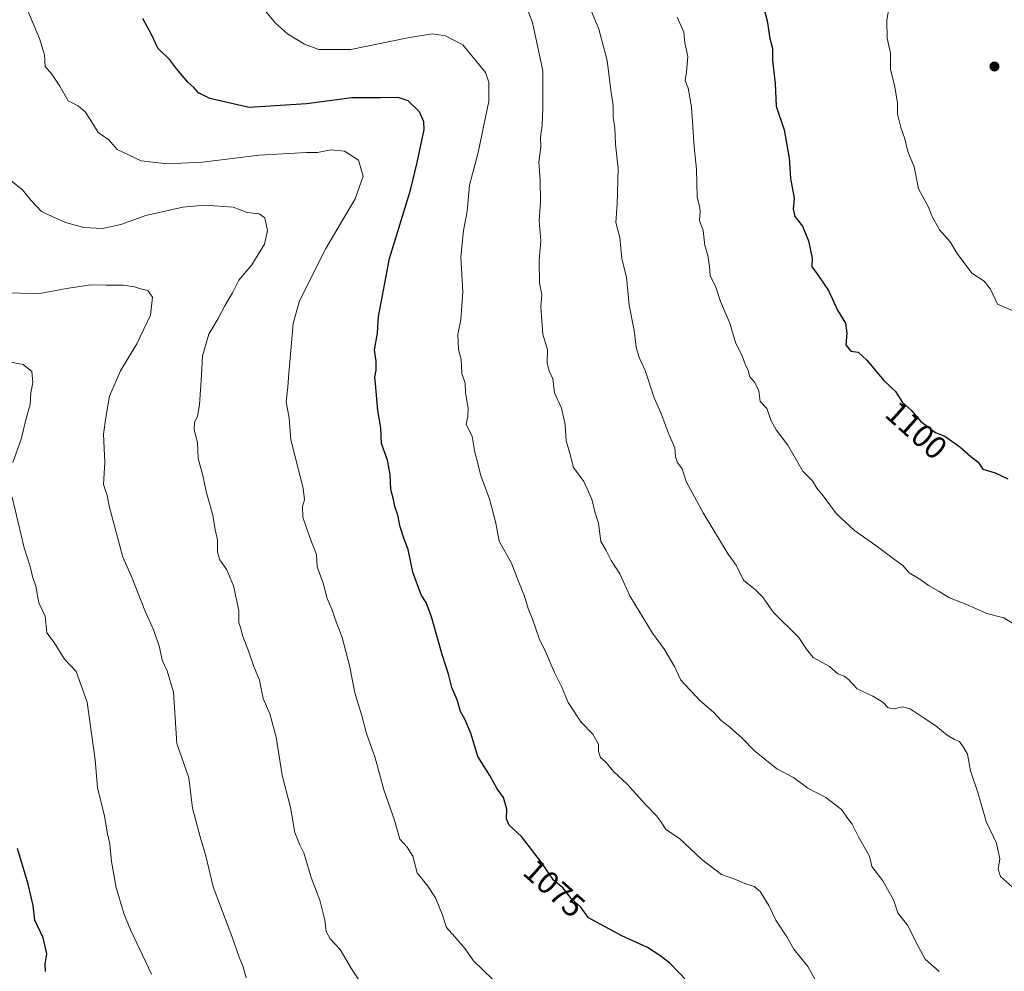
# Model space of a CAD drawing. Units: metres. Extents: x 569926 to 573366, y 4728786 to 4731134.
# Drawn here: x 571466 to 571772, y 4729904 to 4730199 of the extents above; entities that cross this region are included whole.
import ezdxf
from ezdxf.enums import TextEntityAlignment as Align

# ---------------------------------------------------------------- set-up
doc = ezdxf.new("R2010")
doc.units = ezdxf.units.M
doc.header["$MEASUREMENT"] = 0
for name, color, linetype, lineweight in [('Cultivos herbáceos CxS', 92, 'Continuous', 0), ('Curva de nivel maestra', 30, 'Continuous', 30), ('Curva de nivel normal', 30, 'Continuous', 0), ('Punto de cota en terreno', 7, 'Continuous', 0), ('Rótulo de curva de nivel directora', 7, 'Continuous', 0)]:
    doc.layers.add(name, color=color, linetype=linetype, lineweight=lineweight)
doc.styles.add('Style-Arial', font='txt')

# ---------------------------------------------------------------- blocks, each defined once
blk = doc.blocks.new('5PATER')
at = {"layer": 'Cultivos herbáceos CxS', "linetype": 'Continuous', "lineweight": 0}
h = blk.add_hatch(color=51, dxfattribs=at)
edge = h.paths.add_edge_path()
edge.add_ellipse((0, 0), major_axis=(-0.11, -0.111), ratio=0.999422, start_angle=0, end_angle=360)

msp = doc.modelspace()

# ---------------------------------------------------------------- linework, layer by layer
at = {"layer": 'Curva de nivel maestra', "color": 30, "linetype": 'Continuous', "lineweight": 30, "flags": 128}
for points, elevation in [([(571696.36, 4730204.6001), (571698.05, 4730198.2901), (571698.84, 4730192.7801), (571699.68, 4730189.7201), (571699.75, 4730186.0201), (571700.57, 4730178.8101), (571700.88, 4730171.8001), (571703.29, 4730164.5301), (571704.9, 4730155.7101), (571705.25, 4730149.4301), (571706.47, 4730143.3201), (571706.15, 4730139.9201), (571706.6, 4730137.6301), (571709, 4730134.6001), (571710.86, 4730130.1001), (571712.04, 4730124.7301), (571711.94, 4730121.9801), (571713.26, 4730120.2701), (571717.08, 4730114.6401), (571719.9, 4730108.5501), (571722.37, 4730104.5101), (571722.79, 4730101.4901), (571722.42, 4730097.8501), (571724.02, 4730095.9101), (571726.22, 4730095.5101), (571728.98, 4730093.0401), (571734.21, 4730086.8201), (571737.84, 4730083.3201), (571740.05, 4730079.9501), (571742.69, 4730077.5801), (571745.73, 4730074.0401), (571750.28, 4730070.6001), (571753.13, 4730069.4801), (571757.8, 4730066.2101), (571761.25, 4730063.2501), (571763.5, 4730061.4801), (571764.96, 4730059.3101), (571768.75, 4730058.1601), (571772.66, 4730056.3301)], 1100), ([(571673.11, 4729900.6601), (571667.9, 4729906.1301), (571664.75, 4729908.4801), (571660.97, 4729910.9901), (571652.96, 4729914.5401), (571642.69, 4729920.1201), (571640.28, 4729923.4301), (571637.33, 4729926.1101), (571634.81, 4729929.3601), (571631.79, 4729931.8801), (571628.08, 4729937.3001), (571621.87, 4729945.4301), (571617.99, 4729948.8801), (571617.18, 4729950.8401), (571617.33, 4729953.9101), (571616.24, 4729957.4401), (571614.28, 4729960.1401), (571612.02, 4729964.3201), (571608.34, 4729970.1701), (571606.21, 4729977.1401), (571604.41, 4729981.5401), (571602.97, 4729984.1401), (571601.96, 4729987.7401), (571600.25, 4729991.6101), (571599.22, 4729995.7401), (571597.23, 4730001.7801), (571593.94, 4730013.4801), (571592.28, 4730017.9101), (571590.72, 4730020.3301), (571588.18, 4730027.3601), (571586.69, 4730034.3501), (571585.45, 4730037.6201), (571584.2, 4730041.4401), (571583.52, 4730045.0701), (571582.57, 4730047.7001), (571582.22, 4730049.9201), (571581.34, 4730053.0201), (571581.15, 4730057.5901), (571580.27, 4730062.0601), (571578.46, 4730067.2901), (571578.23, 4730072.1401), (571577.3, 4730077.4401), (571576.73, 4730084.6001), (571576.38, 4730087.7801), (571576.84, 4730089.9301), (571576.84, 4730092.7001), (571576.25, 4730096.2601), (571577.2, 4730101.4501), (571577.53, 4730106.6201), (571580.98, 4730124.6201), (571587.43, 4730145.7901), (571589.55, 4730154.3701), (571591.68, 4730164.6001), (571591.61, 4730167.0101), (571590.21, 4730170.1201), (571586.76, 4730173.4901), (571583.64, 4730174.5001), (571578.13, 4730174.4001), (571569.27, 4730174.4501), (571555.21, 4730172.5801), (571537.38, 4730171.4101), (571525.16, 4730174.2401), (571521.7, 4730175.9801), (571520.24, 4730177.6501), (571518.35, 4730179.2801), (571514.93, 4730183.2901), (571512.77, 4730186.1601), (571509.08, 4730189.7801), (571507.24, 4730193.8201), (571504.48, 4730199.0401)], 1075), ([(571474.28, 4729903.5801), (571474.16, 4729905.8701), (571474.68, 4729908.9901), (571473.51, 4729913.9201), (571470.91, 4729919.4501), (571470.39, 4729924.0001), (571468.92, 4729930.6501), (571465.57, 4729941.6601)], 1050)]:
    msp.add_lwpolyline(points, dxfattribs=dict(at, elevation=elevation))
at = {"layer": 'Curva de nivel normal', "color": 30, "linetype": 'Continuous', "lineweight": 0, "flags": 128}
for points, elevation in [([(571540.42, 4730203.7901), (571545.56, 4730197.5201), (571549.32, 4730194.2401), (571554.56, 4730191.0701), (571559.02, 4730189.4001), (571568.93, 4730189.3801), (571587.08, 4730193.1501), (571594.26, 4730194.2101), (571598.31, 4730193.6501), (571603.62, 4730190.8601), (571610.7, 4730182.2801), (571611.77, 4730179.2701), (571611.76, 4730173.4301), (571608.43, 4730157.4401), (571605.77, 4730147.3501), (571604.97, 4730139.2801), (571603.85, 4730133.2901), (571603.09, 4730125.1201), (571603.7, 4730114.2601), (571603.05, 4730105.6401), (571602.08, 4730101.0001), (571602.28, 4730096.3801), (571603.17, 4730093.2501), (571603.38, 4730088.9801), (571604.36, 4730085.9101), (571604.53, 4730083.0201), (571605.36, 4730078.0501), (571605.22, 4730075.6301), (571604.68, 4730073.2301), (571606.55, 4730069.3901), (571607.36, 4730064.4501), (571608.24, 4730061.4501), (571609.21, 4730057.1801), (571611.98, 4730050.0601), (571613.94, 4730042.5601), (571614.94, 4730036.9601), (571618.76, 4730030.1601), (571620.92, 4730024.4601), (571622.84, 4730019.8701), (571623.97, 4730016.1101), (571625.31, 4730012.7801), (571627.3, 4730006.7801), (571629.34, 4730002.7801), (571632.03, 4729996.4901), (571634.3, 4729991.8701), (571636.33, 4729986.8901), (571640.4, 4729980.8601), (571643.96, 4729977.1401), (571645.79, 4729974.0501), (571645.73, 4729971.7701), (571646.37, 4729969.8701), (571648.16, 4729968.3401), (571650.39, 4729965.5601), (571654.62, 4729961.6601), (571660.28, 4729955.2901), (571663.78, 4729951.8001), (571665.29, 4729949.7201), (571666.59, 4729947.6101), (571670.83, 4729944.7201), (571677.83, 4729938.2401), (571683.87, 4729933.6001), (571688.02, 4729932.1401), (571691.14, 4729930.7901), (571694.02, 4729929.9101), (571695.85, 4729928.3001), (571698.54, 4729923.9801), (571700.78, 4729919.4501), (571704.19, 4729914.3001), (571706.29, 4729910.4101), (571710.69, 4729905.0801), (571713.34, 4729900.2001)], 1080), ([(571622.6, 4730204.8001), (571625.28, 4730197.7901), (571628.49, 4730182.7901), (571628.46, 4730171.1601), (571628.24, 4730165.9501), (571627.71, 4730162.1601), (571627.84, 4730159.2201), (571627.19, 4730154.4201), (571627.68, 4730148.9601), (571627.8, 4730142.1801), (571627.34, 4730136.2801), (571627.85, 4730130.0801), (571627.34, 4730124.0701), (571627.44, 4730116.9401), (571628.13, 4730113.4501), (571627.91, 4730109.4801), (571628.51, 4730101.1901), (571629.9, 4730096.2501), (571629.86, 4730092.1501), (571630.4, 4730089.7801), (571631.55, 4730087.3201), (571632.06, 4730083.0001), (571634.26, 4730078.1501), (571635.42, 4730073.1201), (571635.74, 4730068.0201), (571636.98, 4730063.7801), (571638.04, 4730059.7801), (571641.23, 4730055.4101), (571643.66, 4730049.9701), (571644.62, 4730046.0201), (571645.71, 4730042.5601), (571646.48, 4730036.8201), (571648.07, 4730034.0801), (571649.64, 4730030.9701), (571652.36, 4730026.8501), (571655.47, 4730020.0001), (571662.44, 4730008.4401), (571666.16, 4730003.4001), (571669.35, 4729998.1001), (571671.31, 4729993.8801), (571677.22, 4729987.5201), (571681.41, 4729983.9001), (571683.83, 4729981.3901), (571686.51, 4729979.3301), (571690.32, 4729975.9201), (571694.16, 4729971.9801), (571701.09, 4729966.3801), (571706.18, 4729963.6601), (571710.71, 4729960.3301), (571716.26, 4729957.4901), (571721.15, 4729953.7101), (571723.07, 4729950.9601), (571724.41, 4729949.2601), (571726.42, 4729945.3301), (571729.76, 4729939.3201), (571730.55, 4729936.0801), (571733.93, 4729931.6301), (571737.25, 4729925.7601), (571738.53, 4729921.7601), (571741.55, 4729917.8501), (571745.09, 4729910.9601), (571747.04, 4729907.4001), (571751.38, 4729903.5201)], 1085), ([(571736.11, 4730203.9801), (571735.21, 4730198.4501), (571735.31, 4730192.8801), (571736.34, 4730188.2501), (571736.34, 4730183.3101), (571737.64, 4730177.8001), (571738.43, 4730172.7301), (571738.49, 4730169.3901), (571739.49, 4730165.2601), (571740.79, 4730161.6601), (571741.68, 4730157.7701), (571743.66, 4730153.0401), (571745.03, 4730146.1601), (571747.95, 4730140.7001), (571749.14, 4730137.8501), (571751.51, 4730133.4601), (571754.78, 4730129.7901), (571757.02, 4730126.1201), (571761.52, 4730120.0601), (571765.37, 4730117.5801), (571767.35, 4730115.0501), (571769.45, 4730110.4601), (571775.63, 4730107.8501)], 1105), ([(571468.76, 4730201.4001), (571472.43, 4730192.7801), (571473.96, 4730187.7901), (571474.17, 4730184.1701), (571476.2, 4730181.7301), (571478.7, 4730177.9901), (571481.23, 4730173.4801), (571484.33, 4730171.9101), (571486.51, 4730170.0901), (571488.3, 4730167.4401), (571490.56, 4730163.7001), (571493.92, 4730161.3901), (571496.46, 4730158.3701), (571503.95, 4730154.8601), (571512.04, 4730153.9601), (571522.94, 4730154.5201), (571540.52, 4730156.6201), (571555.15, 4730157.4801), (571558.64, 4730157.5101), (571562.76, 4730158.2501), (571566.97, 4730157.8801), (571571.29, 4730155.0701), (571572.72, 4730150.0901), (571570.26, 4730143.1201), (571561.2, 4730127.7001), (571553.07, 4730111.4401), (571551.03, 4730104.4101), (571550.47, 4730097.1901), (571549.66, 4730089.0301), (571549.43, 4730084.8001), (571548.89, 4730080.1301), (571549.86, 4730075.1401), (571550.28, 4730068.3601), (571554.11, 4730053.3601), (571554.54, 4730049.7801), (571553.9, 4730047.6901), (571554.1, 4730044.4101), (571556.18, 4730038.0801), (571558.26, 4730032.8301), (571558.5, 4730028.9901), (571560.34, 4730023.9201), (571561.58, 4730019.2301), (571563.01, 4730015.9001), (571564.07, 4730012.8001), (571566.23, 4730007.1301), (571568.48, 4729998.4201), (571570.22, 4729989.9401), (571572.34, 4729982.7701), (571573.76, 4729977.2801), (571576.5, 4729969.7701), (571579.19, 4729959.8601), (571582.43, 4729950.4501), (571584.18, 4729944.5101), (571586.43, 4729942.0601), (571588.18, 4729939.3001), (571589.56, 4729934.1401), (571592.79, 4729929.9401), (571595.24, 4729926.3201), (571597.23, 4729921.3001), (571598.56, 4729917.1601), (571601.21, 4729914.2901), (571604.42, 4729910.5501), (571607, 4729906.8001), (571615.82, 4729898.2401)], 1070), ([(571643.34, 4730201.6801), (571645.89, 4730195.6801), (571648.42, 4730185.9801), (571649.55, 4730176.7901), (571650.34, 4730171.9301), (571650.34, 4730168.1801), (571650.86, 4730165.2001), (571651, 4730160.1001), (571651.81, 4730152.5301), (571651.5, 4730141.4601), (571651.12, 4730135.7901), (571652.31, 4730131.1201), (571652.96, 4730124.4501), (571654.41, 4730118.7801), (571655.22, 4730110.1101), (571656.76, 4730102.2801), (571657.38, 4730097.1201), (571658.34, 4730093.9001), (571660.18, 4730089.9001), (571662.97, 4730081.3901), (571665.1, 4730076.7001), (571667.6, 4730070.1101), (571669.42, 4730065.9001), (571669.6, 4730063.2301), (571670.19, 4730061.4501), (571671.71, 4730059.3401), (571672.95, 4730055.5101), (571678.18, 4730045.7401), (571685.94, 4730032.9401), (571688.48, 4730029.4901), (571690.76, 4730024.8601), (571694.46, 4730021.9201), (571696.61, 4730019.6501), (571700.06, 4730014.8301), (571707.89, 4730007.0801), (571710.21, 4730003.5201), (571712.31, 4730000.9201), (571717.35, 4729998.1001), (571719.97, 4729995.8101), (571721.95, 4729995.1301), (571723.23, 4729994.0301), (571725.94, 4729991.1601), (571730.85, 4729988.9401), (571733.95, 4729986.9901), (571735.53, 4729985.3001), (571737.41, 4729984.9701), (571740.03, 4729985.5901), (571742.41, 4729984.9701), (571746.38, 4729982.2801), (571750.39, 4729979.7201), (571753.92, 4729976.7801), (571756.13, 4729975.4301), (571757.66, 4729974.8001), (571759.04, 4729972.9101), (571760.22, 4729970.9201), (571761.14, 4729965.7801), (571763.34, 4729959.0201), (571765.96, 4729949.9901), (571769.13, 4729943.3501), (571770.22, 4729938.4401), (571769.66, 4729935.2201), (571770.43, 4729932.9901), (571774.15, 4729929.7101)], 1090), ([(571670.1, 4730199.4101), (571672.18, 4730194.7601), (571672.56, 4730191.4601), (571673.46, 4730187.2201), (571673.04, 4730182.3901), (571672.57, 4730179.7601), (571673.58, 4730177.4501), (571674.6, 4730171.6601), (571675.45, 4730159.2601), (571676.16, 4730152.3201), (571676.31, 4730143.6301), (571677.08, 4730140.8001), (571677.24, 4730139.3501), (571677.04, 4730136.3401), (571678.24, 4730133.2401), (571678.76, 4730128.6801), (571679.63, 4730125.5301), (571680.15, 4730122.1301), (571680.42, 4730119.2801), (571682.09, 4730115.7401), (571683.59, 4730111.2201), (571686.43, 4730104.5101), (571688.37, 4730098.2601), (571690.31, 4730094.3901), (571691.21, 4730091.8801), (571692.16, 4730089.8701), (571692.72, 4730087.9001), (571694.18, 4730086.1701), (571695.44, 4730083.5401), (571695.9, 4730080.2901), (571697.92, 4730078.1401), (571699.3, 4730074.2901), (571700.86, 4730071.4501), (571704.49, 4730066.6901), (571709.12, 4730058.6801), (571712.12, 4730055.6801), (571713.48, 4730053.3701), (571715.37, 4730051.0101), (571719.57, 4730045.4501), (571725.14, 4730040.2801), (571731.79, 4730035.6101), (571737.54, 4730031.2301), (571740.11, 4730029.4601), (571742.04, 4730027.1401), (571745.66, 4730025.0101), (571748.08, 4730023.1701), (571751.43, 4730021.3201), (571754.57, 4730019.4001), (571760.16, 4730017.1801), (571766.22, 4730014.5201), (571771.49, 4730013.1801), (571774.96, 4730010.9801)], 1095), ([(571462.07, 4730149.9001), (571467.1, 4730145.8601), (571469.68, 4730142.6401), (571472.98, 4730139.2201), (571476.34, 4730137.5801), (571480.46, 4730135.7401), (571486.16, 4730134.2201), (571491.96, 4730133.9101), (571497.56, 4730135.1801), (571505.39, 4730137.9601), (571516.8, 4730140.4701), (571523.7, 4730141.1201), (571532.45, 4730140.5101), (571536.75, 4730138.8701), (571540.55, 4730138.4601), (571542.3, 4730137.2101), (571543.09, 4730133.2401), (571542.12, 4730129.0101), (571538.21, 4730122.5901), (571534.2, 4730117.8601), (571532.2, 4730113.9701), (571529.82, 4730109.8901), (571527.83, 4730106.0401), (571524.85, 4730101.1801), (571522.94, 4730094.4501), (571522.65, 4730088.4001), (571522.03, 4730079.2601), (571521.42, 4730075.7301), (571520.42, 4730073.7801), (571520.38, 4730071.4501), (571521.34, 4730067.6001), (571521.62, 4730062.6101), (571523.05, 4730057.2901), (571524.11, 4730052.3501), (571526.16, 4730045.0601), (571526.87, 4730040.5001), (571527.6, 4730037.4001), (571527.61, 4730033.5701), (571528.28, 4730031.1801), (571530.5, 4730028.0801), (571532.5, 4730023.0701), (571534.21, 4730015.4501), (571534.21, 4730011.7801), (571534.72, 4730010.1501), (571535.4, 4730007.4201), (571537.24, 4730002.9101), (571538.89, 4729998.0701), (571540.57, 4729993.8301), (571541.8, 4729988.2101), (571543.8, 4729983.3801), (571545.76, 4729976.1801), (571547.68, 4729964.4401), (571550.2, 4729954.3501), (571551.62, 4729946.6601), (571553.02, 4729943.0401), (571554.4, 4729940.3101), (571556.62, 4729932.6301), (571559.3, 4729925.6601), (571560.92, 4729919.4601), (571561.3, 4729915.9501), (571562.58, 4729913.6701), (571565.62, 4729910.3501), (571569.16, 4729904.3301), (571572.49, 4729899.4401)], 1065), ([(571536.53, 4729901.5201), (571535.5, 4729905.0001), (571534.3, 4729908.0201), (571532.08, 4729914.4501), (571526.25, 4729929.7701), (571523.92, 4729939.3601), (571522.18, 4729945.2501), (571519.79, 4729954.2001), (571518.66, 4729963.5601), (571515.01, 4729974.2501), (571513.93, 4729990.1401), (571512.03, 4729996.7601), (571510.44, 4730000.0701), (571509.62, 4730004.0801), (571507.87, 4730009.2901), (571505.03, 4730015.4601), (571500.93, 4730025.9601), (571498.21, 4730031.9701), (571495.71, 4730041.2801), (571494.13, 4730047.3601), (571493.4, 4730051.0701), (571492.22, 4730054.5201), (571492.65, 4730061.3201), (571492.27, 4730070.1701), (571492.99, 4730075.3401), (571494.11, 4730081.9401), (571497.55, 4730089.7801), (571502.62, 4730098.1101), (571506.8, 4730107.0201), (571507.41, 4730112.6101), (571506, 4730114.6901), (571503.72, 4730115.1701), (571501.87, 4730115.8401), (571498.39, 4730116.3101), (571493.05, 4730116.2901), (571488.28, 4730116.4601), (571480.71, 4730115.3401), (571472.52, 4730113.7901), (571460.44, 4730113.9501)], 1060), ([(571464.16, 4730061.3601), (571466.66, 4730068.6001), (571468.28, 4730075.0301), (571469.52, 4730079.3801), (571469.68, 4730082.9201), (571470.27, 4730086.1701), (571470.01, 4730089.5801), (571467.35, 4730091.7301), (571461.09, 4730092.8801)], 1055), ([(571507.11, 4729902.6701), (571500.72, 4729916.2801), (571498.49, 4729921.5301), (571496.16, 4729929.5801), (571494.72, 4729937.6501), (571494.21, 4729943.1601), (571493.48, 4729946.2501), (571492.56, 4729951.6701), (571490.42, 4729960.5801), (571489.64, 4729969.1101), (571487.15, 4729987.0501), (571483.76, 4729996.5001), (571480.11, 4730000.3401), (571476.92, 4730005.4901), (571474.62, 4730008.5301), (571474.17, 4730013.7401), (571472.17, 4730017.8601), (571471.28, 4730023.0201), (571470.25, 4730026.0301), (571469.53, 4730029.1201), (571467.64, 4730034.8701), (571463.93, 4730050.5801)], 1055)]:
    msp.add_lwpolyline(points, dxfattribs=dict(at, elevation=elevation))

# ---------------------------------------------------------------- block references
at = {"layer": 'Punto de cota en terreno', "color": 7, "linetype": 'Continuous', "lineweight": 0, "xscale": 10, "yscale": 10, "zscale": 10}
msp.add_blockref('5PATER', (571768.55, 4730184.13, 1107.65), dxfattribs=at)

# ---------------------------------------------------------------- texts
at = {"layer": 'Rótulo de curva de nivel directora', "color": 7, "linetype": 'Continuous', "lineweight": 0, "style": 'Style-Arial'}
for s, rotation, p in [('1100', 318.08476, (571744.3494, 4730071.3558)), ('1075', 318.043791, (571632.0616, 4729929.3451))]:
    msp.add_text(s, height=7, rotation=rotation, dxfattribs=at).set_placement(p, align=Align.MIDDLE_CENTER)

doc.saveas('drawing.dxf')
